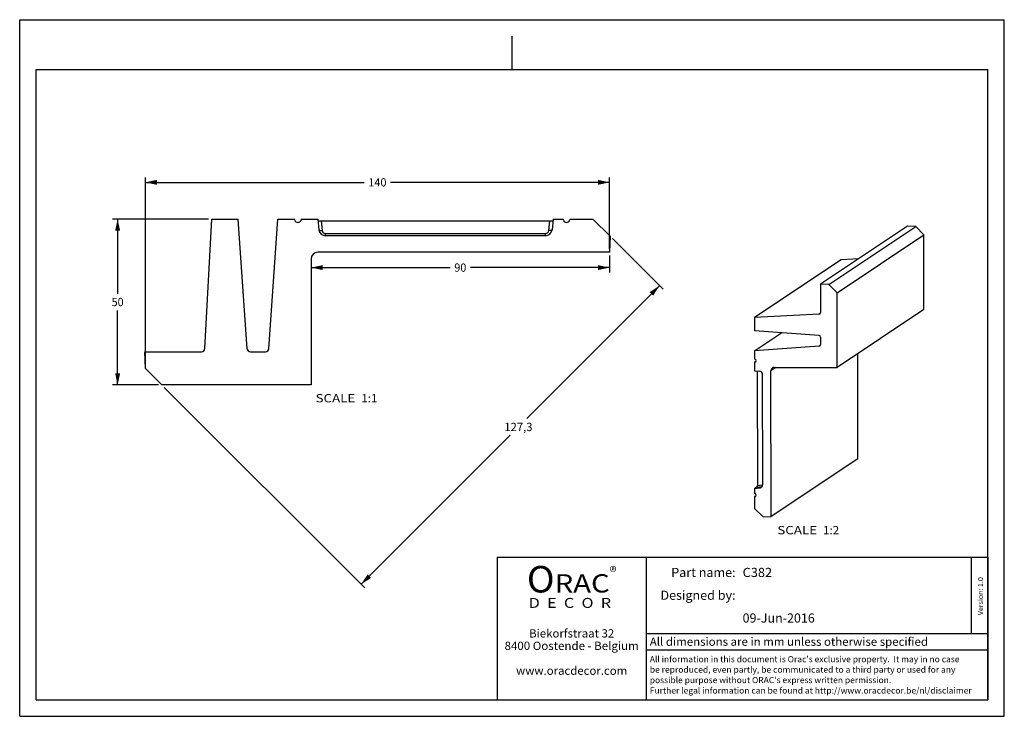
# Model space of a CAD drawing. Units: millimetres. Extents: x 0 to 297, y 0 to 210.
import ezdxf
from ezdxf.enums import TextEntityAlignment as Align

# ---------------------------------------------------------------- set-up
doc = ezdxf.new("R2010")
doc.units = ezdxf.units.MM
doc.header["$LTSCALE"] = 16.335
doc.layers.get('0').update_dxf_attribs({"linetype": 'CONTINUOUS'})
doc.layers.add('DTM_AXIS', color=7, linetype='CONTINUOUS')
doc.styles.get("Standard").update_dxf_attribs({"font": 'cgtime.ttf'})
doc.styles.add('TEXTSTYLE_2', font='trium.ttf')
doc.styles.add('TEXTSTYLE_3', font='calibri.ttf')
doc.dimstyles.new('DIMSTYLE_1', dxfattribs={"dimtxt": 2.5, "dimasz": 3.5, "dimexe": 1.5, "dimexo": 1, "dimgap": 1.25, "dimtad": 0, "dimtih": 1, "dimtoh": 1, "dimdec": 3, "dimtxsty": 'Standard', "dimblk": '_FILLED', "dimblk1": '_FILLED', "dimblk2": '_FILLED', "dimcen": 0.09, "dimadec": 0, "dimazin": 0, "dimtfac": 1, "dimtdec": 3, "dimtofl": 0, "dimtmove": 0, "dimatfit": 3, "dimldrblk": '_FILLED', "dimfxl": 1, "dimtolj": 1, "dimarcsym": 0})
doc.dimstyles.new('DIMSTYLE_2', dxfattribs={"dimtxt": 2.5, "dimasz": 3.5, "dimexe": 1.5, "dimexo": 1, "dimgap": 1.25, "dimtad": 0, "dimtih": 1, "dimtoh": 1, "dimdec": 1, "dimtxsty": 'Standard', "dimblk": '_FILLED', "dimblk1": '_FILLED', "dimblk2": '_FILLED', "dimcen": 0.09, "dimadec": 0, "dimazin": 0, "dimtfac": 1, "dimtdec": 1, "dimtofl": 0, "dimtmove": 0, "dimatfit": 3, "dimldrblk": '_FILLED', "dimfxl": 1, "dimtolj": 1, "dimarcsym": 0})

# ---------------------------------------------------------------- blocks, each defined once
blk = doc.blocks.new('_FILLED')
at = {"color": 0, "linetype": 'ByBlock'}
blk.add_solid([(0, 0), (-1, 0.214), (-1, -0.214)], dxfattribs=at)
blk = doc.blocks.new('*D1')
at = {"color": 2, "linetype": 'Continuous', "transparency": 16777216}
for p, q in [((37.91, 105.88), (37.91, 162.47)), ((37.91, 160.97), (103.93, 160.97)), ((177.91, 160.97), (111.89, 160.97)), ((177.91, 140.88), (177.91, 162.47))]:
    blk.add_line(p, q, dxfattribs=at)
at = {"color": 2, "linetype": 'Continuous', "transparency": 16777216, "xscale": 3.5, "yscale": 3.5, "zscale": 3.5, "rotation": 180}
blk.add_blockref('_FILLED', (37.91, 160.97), dxfattribs=at)
at = {"color": 2, "linetype": 'Continuous', "transparency": 16777216, "xscale": 3.5, "yscale": 3.5, "zscale": 3.5}
blk.add_blockref('_FILLED', (177.91, 160.97), dxfattribs=at)
at = {"color": 2, "linetype": 'Continuous', "transparency": 16777216}
blk.add_text('140', height=2.5, dxfattribs=at).set_placement((105.18, 159.72), (110.64, 159.72), align=Align.FIT)
blk = doc.blocks.new('*D2')
at = {"color": 2, "linetype": 'Continuous', "transparency": 16777216}
for p, q in [((56.91, 149.88), (28.04, 149.88)), ((29.54, 149.88), (29.54, 127.38)), ((29.54, 99.88), (29.54, 122.38)), ((41.91, 99.88), (28.04, 99.88))]:
    blk.add_line(p, q, dxfattribs=at)
at = {"color": 2, "linetype": 'Continuous', "transparency": 16777216, "xscale": 3.5, "yscale": 3.5, "zscale": 3.5}
for p, rotation in [((29.54, 149.88), 90), ((29.54, 99.88), 270)]:
    blk.add_blockref('_FILLED', p, dxfattribs=dict(at, rotation=rotation))
at = {"color": 2, "linetype": 'Continuous', "transparency": 16777216}
blk.add_text('50', height=2.5, dxfattribs=at).set_placement((27.72, 123.63), (31.35, 123.63), align=Align.FIT)
blk = doc.blocks.new('*D3')
at = {"color": 2, "linetype": 'Continuous', "transparency": 16777216}
for p, q in [((178.79, 144.01), (194.06, 128.73)), ((193, 129.8), (152.93, 89.73)), ((43.62, 99.17), (104.06, 38.73)), ((103, 39.8), (147.93, 84.73))]:
    blk.add_line(p, q, dxfattribs=at)
at = {"color": 2, "linetype": 'Continuous', "transparency": 16777216, "xscale": 3.5, "yscale": 3.5, "zscale": 3.5}
for p, rotation in [((193, 129.8), 45), ((103, 39.8), 225)]:
    blk.add_blockref('_FILLED', p, dxfattribs=dict(at, rotation=rotation))
at = {"color": 2, "linetype": 'Continuous', "transparency": 16777216}
blk.add_text('127,3', height=2.5, dxfattribs=at).set_placement((146.18, 85.98), (154.68, 85.98), align=Align.FIT)
blk = doc.blocks.new('*D4')
at = {"color": 2, "linetype": 'Continuous', "transparency": 16777216}
for p, q in [((177.91, 138.88), (177.91, 133.77)), ((87.91, 135.27), (129.84, 135.27)), ((177.91, 135.27), (135.98, 135.27))]:
    blk.add_line(p, q, dxfattribs=at)
at = {"color": 2, "linetype": 'Continuous', "transparency": 16777216, "xscale": 3.5, "yscale": 3.5, "zscale": 3.5, "rotation": 180}
blk.add_blockref('_FILLED', (87.91, 135.27), dxfattribs=at)
at = {"color": 2, "linetype": 'Continuous', "transparency": 16777216, "xscale": 3.5, "yscale": 3.5, "zscale": 3.5}
blk.add_blockref('_FILLED', (177.91, 135.27), dxfattribs=at)
at = {"color": 2, "linetype": 'Continuous', "transparency": 16777216}
blk.add_text('90', height=2.5, dxfattribs=at).set_placement((131.09, 134.02), (134.73, 134.02), align=Align.FIT)
blk = doc.blocks.new('*T5')
at = {"color": 7, "linetype": 'Continuous'}
for p, q in [((0, 0), (148, 0)), ((0, 0), (0, -43)), ((45, 0), (45, -43)), ((143, 0), (143, -23)), ((148, 0), (148, -43)), ((45, -23), (148, -23)), ((45, -28), (148, -28)), ((0, -43), (148, -43))]:
    blk.add_line(p, q, dxfattribs=at)
for s, height, p, p2 in [('O', 8, (8.97, -10.68), (17.37, -10.68)), ('RAC', 5.5, (17.37, -10.68), (33.96, -10.68))]:
    blk.add_text(s, height=height, dxfattribs=at).set_placement(p, p2, align=Align.FIT)
at = {"color": 7, "linetype": 'Continuous', "style": 'TEXTSTYLE_2'}
for s, p, p2 in [('®', (33.96, -5.92), (36.03, -5.92)), ('D  E  C  O  R', (9.53, -15.32), (34.39, -15.32))]:
    blk.add_text(s, height=3, dxfattribs=at).set_placement(p, p2, align=Align.FIT)
at = {"color": 7, "linetype": 'Continuous', "style": 'TEXTSTYLE_3'}
for s, height, width, p, p2 in [('Part name:', 2.75, 1.001579, (52.53, -6), (71.94, -6)), ('Designed by:', 2.75, 1.001154, (49.28, -12.88), (71.94, -12.88)), ('Biekorfstraat 32', 2.5, 1.001053, (9.66, -24.25), (35.34, -24.25)), ('8400 Oostende - Belgium', 2.5, 1.001011, (2.26, -28), (42.74, -28)), ('All dimensions are in mm unless otherwise specified   ', 2.5, 1.001307, (46.06, -26.75), (132.3, -26.75)), ("All information in this document is Orac's exclusive property.  It may in no case ", 1.85, 1.001323, (46.06, -31.71), (140.05, -31.71)), ('www.oracdecor.com', 2.5, 1.001484, (5.74, -35.5), (39.26, -35.5)), ('be reproduced, even partly, be communicated to a third party or used for any ', 1.85, 1.001508, (46.06, -34.85), (138.83, -34.85)), ("possible purpose without ORAC's express written permission. ", 1.85, 1.001252, (46.06, -38), (119.45, -38)), ('Further legal information can be found at http://www.oracdecor.be/nl/disclaimer ', 1.85, 1.001231, (46.06, -41.14), (143.73, -41.14))]:
    blk.add_text(s, height=height, dxfattribs=dict(at, width=width)).set_placement(p, p2, align=Align.FIT)
at = {"color": 2, "linetype": 'Continuous', "style": 'TEXTSTYLE_3'}
for s, width, p, p2 in [('C382', 0.999972, (74.06, -6), (82.96, -6)), ('09-Jun-2016', 1.000365, (74.06, -19.75), (95.83, -19.75))]:
    blk.add_text(s, height=2.75, dxfattribs=dict(at, width=width)).set_placement(p, p2, align=Align.FIT)
for s, width, p, p2 in [('1.0', 1.000593, (146.56, -9.03), (146.56, -6.04)), ('Version: ', 1.001115, (146.56, -17.5), (146.56, -9.03))]:
    blk.add_text(s, height=1.5, rotation=90, dxfattribs=dict(at, width=width)).set_placement(p, p2, align=Align.FIT)

msp = doc.modelspace()

# ---------------------------------------------------------------- linework, layer by layer
at = {"color": 5, "linetype": 'Continuous'}
for p, q in [((0, 0), (0, 210)), ((0, 210), (297, 210)), ((297, 0), (297, 210)), ((0, 0), (297, 0))]:
    msp.add_line(p, q, dxfattribs=at)
at = {"color": 4, "linetype": 'Continuous'}
msp.add_line((148.5, 195), (148.5, 205), dxfattribs=at)
at = {"color": 7, "linetype": 'Continuous'}
for p, q in [((5, 5), (5, 195)), ((5, 195), (292, 195)), ((292, 5), (292, 195)), ((55.8632, 110.829), (57.9098, 149.8813)), ((57.9098, 149.8813), (65.9098, 149.8813)), ((68.6419, 110.8115), (65.9098, 149.8813)), ((75.1778, 110.8115), (77.9098, 149.8813)), ((77.9098, 149.8813), (82.8457, 149.8813)), ((82.9701, 149.5393), (82.8457, 149.8813)), ((84.974, 149.8813), (84.8495, 149.5393)), ((84.974, 149.8813), (89.9098, 149.8813)), ((89.9098, 149.8813), (90.2471, 146.6722)), ((160.9098, 149.8813), (160.5726, 146.6722)), ((160.9098, 149.8813), (163.9098, 149.8813)), ((164.0343, 149.5393), (163.9098, 149.8813)), ((166.0382, 149.8813), (165.9137, 149.5393)), ((166.0382, 149.8813), (172.9098, 149.8813)), ((178.0786, 144.7126), (172.9098, 149.8813)), ((267.7656, 147.7184), (241.5926, 130.266)), ((244.0918, 130.1787), (270.2648, 147.6311)), ((270.2648, 147.6311), (267.7656, 147.7184)), ((270.2648, 147.6311), (272.7651, 145.1315)), ((158.5835, 144.8813), (92.2362, 144.8813)), ((178.0786, 144.7126), (177.9098, 139.8813)), ((246.5921, 127.6791), (272.7651, 145.1315)), ((272.7753, 122.6349), (272.7651, 145.1315)), ((177.9098, 139.8813), (89.9098, 139.8813)), ((87.9098, 137.8813), (87.9098, 99.8813)), ((247.7771, 137.6326), (221.6041, 120.1802)), ((253.0551, 137.9093), (247.7771, 137.6326)), ((241.5926, 130.266), (241.5965, 121.7026)), ((244.0918, 130.1787), (241.5926, 130.266)), ((244.0918, 130.1787), (246.5921, 127.6791)), ((246.6024, 105.1825), (246.5921, 127.6791)), ((272.7753, 122.6349), (246.6024, 105.1825)), ((241.1231, 121.2034), (221.6041, 120.1802)), ((221.6041, 120.1802), (221.6059, 116.1808)), ((241.5473, 121.4862), (241.1231, 121.2034)), ((241.1347, 114.815), (221.6059, 116.1808)), ((221.6087, 110.1817), (229.7511, 115.6112)), ((241.5999, 114.3163), (241.601, 112.0462)), ((241.1362, 111.5475), (221.6087, 110.1817)), ((221.6087, 110.1817), (221.6098, 107.7142)), ((241.5478, 111.822), (241.1362, 111.5475)), ((37.9098, 104.8813), (37.7352, 109.8813)), ((37.7352, 109.8813), (54.8646, 109.8813)), ((69.6394, 109.8813), (74.1803, 109.8813)), ((221.7808, 107.652), (221.6098, 107.7142)), ((222.0487, 106.9425), (221.6103, 106.6502)), ((252.8028, 77.6417), (252.7883, 109.3073)), ((37.9098, 104.8813), (42.9098, 99.8813)), ((221.6103, 106.6502), (221.7812, 106.7124)), ((221.6103, 106.6502), (221.6114, 104.1826)), ((221.6114, 104.1826), (223.2155, 104.014)), ((221.9774, 106.8432), (221.7812, 106.7124)), ((228.1091, 105.1825), (226.6097, 104.1826)), ((226.6298, 60.1893), (226.6097, 104.1826)), ((227.6089, 105.1825), (246.6024, 105.1825)), ((224.1262, 69.851), (224.1111, 103.0197)), ((87.9098, 99.8813), (42.9098, 99.8813)), ((252.8028, 77.6417), (226.6298, 60.1893)), ((221.6276, 68.688), (222.5017, 69.2709)), ((221.6276, 68.688), (223.2315, 68.8567)), ((221.6276, 68.688), (221.6283, 67.1883)), ((223.2315, 68.8567), (223.8333, 69.258)), ((221.7993, 67.126), (221.6283, 67.1883)), ((222.0672, 66.4166), (221.6288, 66.1243)), ((221.6288, 66.1243), (221.7997, 66.1865)), ((221.6288, 66.1243), (221.6304, 62.689)), ((221.9959, 66.3173), (221.7997, 66.1865)), ((224.215, 60.105), (221.6304, 62.689)), ((224.215, 60.105), (226.6298, 60.1893)), ((5, 5), (292, 5))]:
    msp.add_line(p, q, dxfattribs=at)
for centre, radius, start, end in [((83.9098, 149.8813), 1, 200, 340), ((164.974, 149.8813), 1, 200, 340), ((92.2362, 146.8813), 2, 186, 270), ((158.5835, 146.8813), 2, 270, 354), ((89.9098, 137.8813), 2, 90, 180), ((241.097, 121.7022), 0.4996, 272.999231, 0.032266), ((241.0998, 114.3161), 0.5002, 0.026497, 85.990052), ((54.8646, 110.8813), 1, 270, 357), ((69.6394, 110.8813), 1, 184, 270), ((74.1803, 110.8813), 1, 270, 356), ((241.1014, 112.0459), 0.4996, 274.00087, 0.032236), ((221.6098, 107.182), 0.5, 290.0308, 70.011089), ((223.1107, 103.0192), 1.0003, 0.02695, 83.990545), ((227.6089, 104.1833), 0.9992, 89.998582, 180.032285), ((223.1271, 69.8503), 0.9991, 276.000378, 303.696777), ((223.1251, 69.8526), 1.0022, 303.717578, 316.724621), ((223.1267, 69.8505), 0.9995, 316.748254, 0.029979), ((221.6284, 66.6561), 0.5, 290.0308, 70.011089)]:
    msp.add_arc(centre, radius, start, end, dxfattribs=at)
at = {"layer": 'DTM_AXIS', "color": 7, "linetype": 'Continuous'}
for p, q in [((89.9624, 149.3813), (160.8573, 149.3813)), ((90.932, 149.3813), (91.2416, 146.4347)), ((159.578, 146.4347), (159.8877, 149.3813)), ((92.2362, 144.8813), (92.2362, 145.5393)), ((92.2362, 145.5393), (158.5835, 145.5393)), ((158.5835, 144.8813), (158.5835, 145.5393)), ((222.4897, 104.0905), (222.5055, 69.6179)), ((222.4923, 69.1242), (223.8333, 69.258)), ((222.5055, 69.6179), (223.9641, 69.7633))]:
    msp.add_line(p, q, dxfattribs=at)
for centre, radius, start, end in [((92.2362, 146.5393), 1, 186.000006, 269.999994), ((158.5835, 146.5393), 1, 270.000029, 353.999971), ((223.7324, 70.2426), 0.9898, 275.852407, 282.367572), ((223.8302, 70.3315), 1.0093, 276.153276, 278.653247), ((223.9153, 70.2506), 0.4898, 275.702306, 295.39448)]:
    msp.add_arc(centre, radius, start, end, dxfattribs=at)
msp.add_ellipse((222.4915, 69.6266), major_axis=(-0.0005, 0.5024), ratio=0.02772218, start_param=-3.1231468, end_param=-1.58810893, dxfattribs=at)
for points, knots in [([(90.2471, 146.6722), (90.2495, 146.6499), (90.2708, 146.6015), (90.3372, 146.5455), (90.4331, 146.4988), (90.5572, 146.4622), (90.7056, 146.4364), (90.9364, 146.4175), (91.1179, 146.4233), (91.2416, 146.4347)], [0, 0, 0, 0, 0.06246996, 0.13921175, 0.23706386, 0.3571575, 0.4976107, 0.65482819, 1, 1, 1, 1]), ([(160.5726, 146.6722), (160.5702, 146.6499), (160.5489, 146.6015), (160.4825, 146.5455), (160.3866, 146.4988), (160.2625, 146.4622), (160.1141, 146.4364), (159.8832, 146.4175), (159.7017, 146.4233), (159.578, 146.4347)], [0, 0, 0, 0, 0.06246996, 0.13921175, 0.23706386, 0.3571575, 0.49761069, 0.65482819, 1, 1, 1, 1]), ([(223.8333, 69.258), (223.8454, 69.2597), (223.8709, 69.2713), (223.9013, 69.3058), (223.9268, 69.3552), (223.9469, 69.4185), (223.9613, 69.4937), (223.9723, 69.6099), (223.9699, 69.7013), (223.9641, 69.7633)], [0, 0, 0, 0, 0.0660837, 0.14590969, 0.24558876, 0.36616481, 0.50584773, 0.66118879, 1, 1, 1, 1])]:
    msp.add_open_spline(points, degree=3, knots=knots, dxfattribs=at)

# ---------------------------------------------------------------- block references
msp.add_blockref('*T5', (144, 48))

# ---------------------------------------------------------------- texts
at = {"color": 2, "linetype": 'Continuous'}
for s, p, p2 in [('SCALE  ', (89.2493, 94.6463), (103.0528, 94.6463)), ('1:1', (103.0528, 94.6463), (107.9069, 94.6463)), ('SCALE  ', (228.5321, 54.87), (242.3356, 54.87)), ('1:2', (242.3356, 54.87), (247.1897, 54.87))]:
    msp.add_text(s, height=2.5, dxfattribs=at).set_placement(p, p2, align=Align.FIT)

# ---------------------------------------------------------------- dimensions: what is measured, and where the dimension line sits
for base, p1, picture, middle in [((177.9098, 160.9746), (37.9098, 104.8813), '*D1', (108.0632, 160.9552)), ((177.9098, 135.2653), (87.9098, 137.8813), '*D4', (132.9184, 135.2459))]:
    dim = msp.add_linear_dim(base=base, p1=p1, p2=(177.9098, 139.8813), dimstyle='DIMSTYLE_1', dxfattribs=at)
    dim.commit()
    dim.dimension.update_dxf_attribs({"geometry": picture, "text_midpoint": middle, "dimtype": 160})
for base, p1, angle, dimstyle, picture, middle in [((29.5353, 99.8813), (57.9098, 149.8813), 270, 'DIMSTYLE_1', '*D2', (29.539, 124.8618)), ((102.9955, 39.7956), (178.0786, 144.7126), 225, 'DIMSTYLE_2', '*D3', (150.5074, 86.9582))]:
    dim = msp.add_linear_dim(base=base, p1=p1, p2=(42.9098, 99.8813), angle=angle, dimstyle=dimstyle, dxfattribs=at)
    dim.commit()
    dim.dimension.update_dxf_attribs({"geometry": picture, "text_midpoint": middle, "dimtype": 160})

doc.saveas('drawing.dxf')
